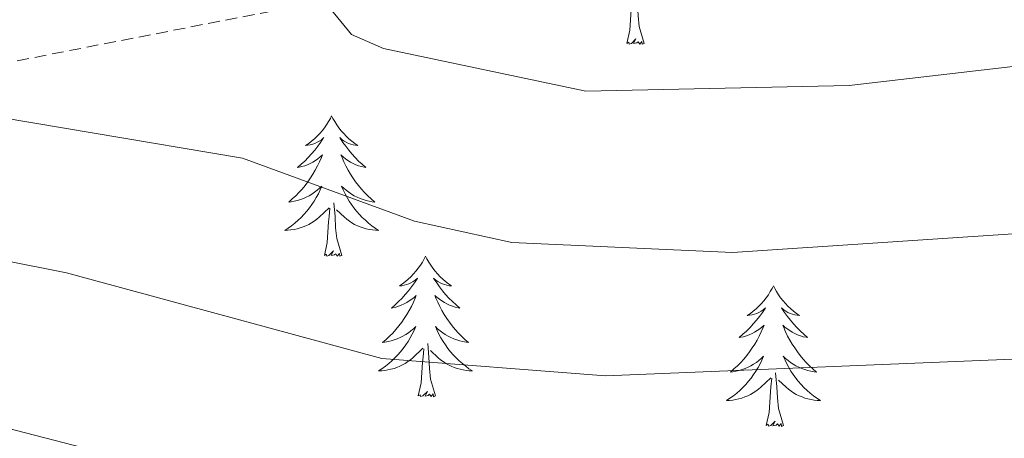
# Model space of a CAD drawing. Units: metres. Extents: x 611062 to 615564, y 4661830 to 4664871.
# Drawn here: x 612283 to 612367, y 4662997 to 4663032 of the extents above; entities that cross this region are included whole.
import ezdxf

# ---------------------------------------------------------------- set-up
doc = ezdxf.new("R2010")
doc.units = ezdxf.units.M
doc.header["$MEASUREMENT"] = 0
doc.linetypes.add('TRAZOSX2', pattern=[1.5, 1, -0.5])
for name, color, linetype, lineweight in [('Level 11', 142, 'TRAZOSX2', 13), ('Level 36', 19, 'Continuous', 40), ('Level 5', 36, 'Continuous', 0)]:
    doc.layers.add(name, color=color, linetype=linetype, lineweight=lineweight)

msp = doc.modelspace()

# ---------------------------------------------------------------- linework, layer by layer
at = {"layer": 'Level 11', "color": 142, "linetype": 'TRAZOSX2', "lineweight": 13}
msp.add_polyline3d([(612139.91, 4663049.59, 404.35), (612151.91, 4663047.08, 403.67), (612167.62, 4663041.24, 403.23), (612176.97, 4663036.81, 402.32), (612187.77, 4663029.69, 400.28), (612198.84, 4663025.1, 398.66), (612223.76, 4663022.91, 393.82), (612240.41, 4663023.42, 391.46), (612280.02, 4663028.23, 386.11), (612335.72, 4663039.09, 377.23), (612362.01, 4663048.82, 374.3), (612388.44, 4663060.22, 370.1), (612426.38, 4663068.69, 365.23), (612447.89, 4663074.02, 364.59), (612484.15, 4663082.97, 360.02)], dxfattribs=at)
at = {"layer": 'Level 36', "color": 92, "linetype": 'Continuous', "lineweight": 0}
for points in [[(612336.14, 4663030.27, 0.01), (612335.71, 4663031.71, 0.01), (612335.62, 4663032.62, 0.01), (612335.58, 4663033.56, 0.01), (612335.48, 4663034.73, 0.01)], [(612334.67, 4663030.27, 0.01), (612334.92, 4663031.39, 0.01), (612335.03, 4663033.13, 0.01), (612335.08, 4663033.56, 0.01), (612335.14, 4663034.29, 0.01)], [(612336.14, 4663030.27, 0.01), (612335.97, 4663030.2, 0.01), (612335.95, 4663030.44, 0.01), (612335.76, 4663030.22, 0.01), (612335.64, 4663030.42, 0.01), (612335.52, 4663030.32, 0.01), (612335.25, 4663030.26, 0.01), (612335.44, 4663030.65, 0.01), (612335.06, 4663030.27, 0.01), (612334.87, 4663030.22, 0.01), (612334.83, 4663030.38, 0.01), (612334.67, 4663030.27, 0.01)], [(612309.63, 4663024.14, 0.01), (612309.52, 4663023.92, 0.01), (612309.37, 4663023.64, 0.01), (612309.2, 4663023.38, 0.01), (612309.02, 4663023.12, 0.01), (612308.82, 4663022.87, 0.01), (612308.62, 4663022.63, 0.01), (612308.4, 4663022.41, 0.01), (612308.17, 4663022.19, 0.01), (612307.93, 4663021.99, 0.01), (612307.68, 4663021.8, 0.01), (612307.42, 4663021.62, 0.01), (612307.62, 4663021.64, 0.01), (612307.82, 4663021.68, 0.01), (612308.02, 4663021.74, 0.01), (612308.21, 4663021.8, 0.01), (612308.4, 4663021.89, 0.01), (612308.58, 4663021.99, 0.01), (612308.76, 4663022.1, 0.01), (612308.96, 4663022.29, 0.01), (612308.92, 4663022.23, 0.01), (612308.69, 4663021.88, 0.01), (612308.45, 4663021.55, 0.01), (612308.19, 4663021.22, 0.01), (612307.92, 4663020.9, 0.01), (612307.64, 4663020.6, 0.01), (612307.35, 4663020.3, 0.01), (612307.05, 4663020.02, 0.01), (612306.74, 4663019.75, 0.01), (612306.86, 4663019.77, 0.01), (612307.11, 4663019.83, 0.01), (612307.35, 4663019.9, 0.01), (612307.58, 4663019.99, 0.01), (612307.82, 4663020.1, 0.01), (612308.04, 4663020.21, 0.01), (612308.25, 4663020.34, 0.01), (612308.46, 4663020.49, 0.01), (612308.66, 4663020.65, 0.01), (612308.84, 4663020.82, 0.01), (612308.76, 4663020.6, 0.01), (612308.6, 4663020.23, 0.01), (612308.43, 4663019.88, 0.01), (612308.24, 4663019.53, 0.01), (612308.04, 4663019.19, 0.01), (612307.83, 4663018.86, 0.01), (612307.61, 4663018.54, 0.01), (612307.37, 4663018.23, 0.01), (612307.12, 4663017.92, 0.01), (612306.85, 4663017.63, 0.01), (612306.58, 4663017.35, 0.01), (612306.29, 4663017.08, 0.01), (612305.99, 4663016.82, 0.01), (612306.19, 4663016.85, 0.01), (612306.46, 4663016.9, 0.01), (612306.72, 4663016.96, 0.01), (612306.98, 4663017.04, 0.01), (612307.23, 4663017.13, 0.01), (612307.48, 4663017.24, 0.01), (612307.72, 4663017.36, 0.01), (612307.96, 4663017.5, 0.01), (612308.18, 4663017.65, 0.01), (612308.4, 4663017.82, 0.01), (612308.6, 4663017.99, 0.01), (612308.8, 4663018.18, 0.01), (612308.66, 4663017.85, 0.01)], [(612309.63, 4663024.14, 0.01), (612309.74, 4663023.92, 0.01), (612309.9, 4663023.64, 0.01), (612310.07, 4663023.38, 0.01), (612310.25, 4663023.12, 0.01), (612310.44, 4663022.87, 0.01), (612310.65, 4663022.63, 0.01), (612310.87, 4663022.41, 0.01), (612311.1, 4663022.19, 0.01), (612311.34, 4663021.99, 0.01), (612311.59, 4663021.8, 0.01), (612311.85, 4663021.62, 0.01), (612311.65, 4663021.64, 0.01), (612311.45, 4663021.68, 0.01), (612311.25, 4663021.74, 0.01), (612311.06, 4663021.8, 0.01), (612310.87, 4663021.89, 0.01), (612310.68, 4663021.99, 0.01), (612310.51, 4663022.1, 0.01), (612310.31, 4663022.29, 0.01), (612310.35, 4663022.23, 0.01), (612310.58, 4663021.88, 0.01), (612310.82, 4663021.55, 0.01), (612311.08, 4663021.22, 0.01), (612311.34, 4663020.9, 0.01), (612311.62, 4663020.6, 0.01), (612311.92, 4663020.3, 0.01), (612312.22, 4663020.02, 0.01), (612312.53, 4663019.75, 0.01), (612312.41, 4663019.77, 0.01), (612312.16, 4663019.83, 0.01), (612311.92, 4663019.9, 0.01), (612311.68, 4663019.99, 0.01), (612311.45, 4663020.1, 0.01), (612311.23, 4663020.21, 0.01), (612311.01, 4663020.34, 0.01), (612310.81, 4663020.49, 0.01), (612310.61, 4663020.65, 0.01), (612310.42, 4663020.82, 0.01), (612310.51, 4663020.6, 0.01), (612310.67, 4663020.23, 0.01), (612310.84, 4663019.88, 0.01), (612311.02, 4663019.53, 0.01), (612311.22, 4663019.19, 0.01), (612311.44, 4663018.86, 0.01), (612311.66, 4663018.54, 0.01), (612311.9, 4663018.23, 0.01), (612312.15, 4663017.92, 0.01), (612312.42, 4663017.63, 0.01), (612312.69, 4663017.35, 0.01), (612312.98, 4663017.08, 0.01), (612313.28, 4663016.82, 0.01), (612313.08, 4663016.85, 0.01), (612312.81, 4663016.9, 0.01), (612312.55, 4663016.96, 0.01), (612312.29, 4663017.04, 0.01), (612312.04, 4663017.13, 0.01), (612311.79, 4663017.24, 0.01), (612311.55, 4663017.36, 0.01), (612311.31, 4663017.5, 0.01), (612311.09, 4663017.65, 0.01), (612310.87, 4663017.82, 0.01), (612310.66, 4663017.99, 0.01), (612310.47, 4663018.18, 0.01), (612310.61, 4663017.85, 0.01)], [(612308.66, 4663017.846, 0.01), (612308.5, 4663017.526, 0.01), (612308.33, 4663017.216, 0.01), (612308.15, 4663016.906, 0.01), (612307.95, 4663016.616, 0.01), (612307.74, 4663016.326, 0.01), (612307.52, 4663016.046, 0.01), (612307.28, 4663015.776, 0.01), (612307.04, 4663015.516, 0.01), (612306.78, 4663015.276, 0.01), (612306.51, 4663015.036, 0.01), (612306.23, 4663014.816, 0.01), (612305.94, 4663014.606, 0.01), (612305.65, 4663014.416, 0.01), (612305.92, 4663014.426, 0.01), (612306.18, 4663014.456, 0.01), (612306.44, 4663014.496, 0.01), (612306.7, 4663014.546, 0.01), (612306.96, 4663014.626, 0.01), (612307.21, 4663014.706, 0.01), (612307.45, 4663014.816, 0.01), (612307.69, 4663014.926, 0.01), (612307.92, 4663015.056, 0.01), (612308.14, 4663015.206, 0.01), (612308.36, 4663015.366, 0.01), (612308.56, 4663015.536, 0.01), (612309.41, 4663016.336, 0.01)], [(612310.61, 4663017.846, 0.01), (612310.77, 4663017.526, 0.01), (612310.94, 4663017.216, 0.01), (612311.12, 4663016.906, 0.01), (612311.32, 4663016.616, 0.01), (612311.52, 4663016.326, 0.01), (612311.75, 4663016.046, 0.01), (612311.98, 4663015.776, 0.01), (612312.23, 4663015.516, 0.01), (612312.49, 4663015.276, 0.01), (612312.76, 4663015.036, 0.01), (612313.04, 4663014.816, 0.01), (612313.32, 4663014.606, 0.01), (612313.61, 4663014.416, 0.01), (612313.35, 4663014.426, 0.01), (612313.09, 4663014.456, 0.01), (612312.82, 4663014.496, 0.01), (612312.56, 4663014.546, 0.01), (612312.31, 4663014.626, 0.01), (612312.06, 4663014.706, 0.01), (612311.82, 4663014.816, 0.01), (612311.58, 4663014.926, 0.01), (612311.35, 4663015.056, 0.01), (612311.13, 4663015.206, 0.01), (612310.91, 4663015.366, 0.01), (612310.71, 4663015.536, 0.01), (612310.05, 4663016.156, 0.01)], [(612309.02, 4663012.29, 0.01), (612309.26, 4663013.4, 0.01), (612309.37, 4663015.15, 0.01), (612309.42, 4663015.58, 0.01), (612309.48, 4663016.3, 0.01)], [(612310.48, 4663012.29, 0.01), (612310.06, 4663013.73, 0.01), (612309.96, 4663014.63, 0.01), (612309.92, 4663015.58, 0.01), (612309.82, 4663016.74, 0.01)], [(612310.48, 4663012.29, 0.01), (612310.31, 4663012.22, 0.01), (612310.29, 4663012.46, 0.01), (612310.1, 4663012.24, 0.01), (612309.98, 4663012.44, 0.01), (612309.86, 4663012.33, 0.01), (612309.59, 4663012.28, 0.01), (612309.79, 4663012.67, 0.01), (612309.4, 4663012.29, 0.01), (612309.21, 4663012.24, 0.01), (612309.17, 4663012.4, 0.01), (612309.02, 4663012.29, 0.01)], [(612317.59, 4663012.22, 0.01), (612317.48, 4663012, 0.01), (612317.33, 4663011.72, 0.01), (612317.16, 4663011.46, 0.01), (612316.98, 4663011.2, 0.01), (612316.78, 4663010.95, 0.01), (612316.58, 4663010.72, 0.01), (612316.36, 4663010.49, 0.01), (612316.13, 4663010.27, 0.01), (612315.89, 4663010.07, 0.01), (612315.64, 4663009.88, 0.01), (612315.38, 4663009.7, 0.01), (612315.58, 4663009.72, 0.01), (612315.78, 4663009.76, 0.01), (612315.98, 4663009.82, 0.01), (612316.17, 4663009.89, 0.01), (612316.36, 4663009.97, 0.01), (612316.54, 4663010.07, 0.01), (612316.72, 4663010.18, 0.01), (612316.92, 4663010.37, 0.01), (612316.88, 4663010.31, 0.01), (612316.65, 4663009.96, 0.01), (612316.41, 4663009.63, 0.01), (612316.15, 4663009.3, 0.01), (612315.88, 4663008.98, 0.01), (612315.6, 4663008.68, 0.01), (612315.31, 4663008.39, 0.01), (612315.01, 4663008.1, 0.01), (612314.7, 4663007.83, 0.01), (612314.82, 4663007.86, 0.01), (612315.07, 4663007.91, 0.01), (612315.31, 4663007.99, 0.01), (612315.54, 4663008.07, 0.01), (612315.78, 4663008.18, 0.01), (612316, 4663008.3, 0.01), (612316.21, 4663008.43, 0.01), (612316.42, 4663008.57, 0.01), (612316.62, 4663008.73, 0.01), (612316.8, 4663008.9, 0.01), (612316.72, 4663008.68, 0.01), (612316.56, 4663008.32, 0.01), (612316.39, 4663007.96, 0.01), (612316.2, 4663007.61, 0.01), (612316, 4663007.27, 0.01), (612315.79, 4663006.94, 0.01), (612315.57, 4663006.62, 0.01), (612315.33, 4663006.31, 0.01), (612315.08, 4663006.01, 0.01), (612314.81, 4663005.71, 0.01), (612314.54, 4663005.43, 0.01), (612314.25, 4663005.16, 0.01), (612313.95, 4663004.9, 0.01), (612314.15, 4663004.93, 0.01), (612314.42, 4663004.98, 0.01), (612314.68, 4663005.04, 0.01), (612314.94, 4663005.12, 0.01), (612315.19, 4663005.21, 0.01), (612315.44, 4663005.32, 0.01), (612315.68, 4663005.44, 0.01), (612315.92, 4663005.58, 0.01), (612316.14, 4663005.73, 0.01), (612316.36, 4663005.9, 0.01), (612316.56, 4663006.07, 0.01), (612316.76, 4663006.26, 0.01), (612316.62, 4663005.93, 0.01)], [(612317.59, 4663012.22, 0.01), (612317.7, 4663012, 0.01), (612317.86, 4663011.72, 0.01), (612318.03, 4663011.46, 0.01), (612318.21, 4663011.2, 0.01), (612318.4, 4663010.95, 0.01), (612318.61, 4663010.72, 0.01), (612318.83, 4663010.49, 0.01), (612319.06, 4663010.27, 0.01), (612319.3, 4663010.07, 0.01), (612319.55, 4663009.88, 0.01), (612319.81, 4663009.7, 0.01), (612319.61, 4663009.72, 0.01), (612319.41, 4663009.76, 0.01), (612319.21, 4663009.82, 0.01), (612319.02, 4663009.89, 0.01), (612318.83, 4663009.97, 0.01), (612318.64, 4663010.07, 0.01), (612318.47, 4663010.18, 0.01), (612318.27, 4663010.37, 0.01), (612318.31, 4663010.31, 0.01), (612318.54, 4663009.96, 0.01), (612318.78, 4663009.63, 0.01), (612319.04, 4663009.3, 0.01), (612319.3, 4663008.98, 0.01), (612319.58, 4663008.68, 0.01), (612319.88, 4663008.39, 0.01), (612320.18, 4663008.1, 0.01), (612320.49, 4663007.83, 0.01), (612320.37, 4663007.86, 0.01), (612320.12, 4663007.91, 0.01), (612319.88, 4663007.99, 0.01), (612319.64, 4663008.07, 0.01), (612319.41, 4663008.18, 0.01), (612319.19, 4663008.3, 0.01), (612318.97, 4663008.43, 0.01), (612318.77, 4663008.57, 0.01), (612318.57, 4663008.73, 0.01), (612318.38, 4663008.9, 0.01), (612318.47, 4663008.68, 0.01), (612318.63, 4663008.32, 0.01), (612318.8, 4663007.96, 0.01), (612318.98, 4663007.61, 0.01), (612319.18, 4663007.27, 0.01), (612319.4, 4663006.94, 0.01), (612319.62, 4663006.62, 0.01), (612319.86, 4663006.31, 0.01), (612320.11, 4663006.01, 0.01), (612320.38, 4663005.71, 0.01), (612320.65, 4663005.43, 0.01), (612320.94, 4663005.16, 0.01), (612321.24, 4663004.9, 0.01), (612321.04, 4663004.93, 0.01), (612320.77, 4663004.98, 0.01), (612320.51, 4663005.04, 0.01), (612320.25, 4663005.12, 0.01), (612320, 4663005.21, 0.01), (612319.75, 4663005.32, 0.01), (612319.51, 4663005.44, 0.01), (612319.27, 4663005.58, 0.01), (612319.05, 4663005.73, 0.01), (612318.83, 4663005.9, 0.01), (612318.62, 4663006.07, 0.01), (612318.43, 4663006.26, 0.01), (612318.57, 4663005.93, 0.01)], [(612347.11, 4663009.71, 0.01), (612347, 4663009.49, 0.01), (612346.84, 4663009.22, 0.01), (612346.68, 4663008.95, 0.01), (612346.49, 4663008.69, 0.01), (612346.3, 4663008.44, 0.01), (612346.09, 4663008.21, 0.01), (612345.87, 4663007.98, 0.01), (612345.64, 4663007.76, 0.01), (612345.4, 4663007.56, 0.01), (612345.15, 4663007.37, 0.01), (612344.89, 4663007.19, 0.01), (612345.09, 4663007.22, 0.01), (612345.29, 4663007.25, 0.01), (612345.49, 4663007.31, 0.01), (612345.69, 4663007.38, 0.01), (612345.88, 4663007.46, 0.01), (612346.06, 4663007.56, 0.01), (612346.23, 4663007.67, 0.01), (612346.44, 4663007.86, 0.01), (612346.4, 4663007.8, 0.01), (612346.17, 4663007.46, 0.01), (612345.92, 4663007.12, 0.01), (612345.67, 4663006.79, 0.01), (612345.4, 4663006.48, 0.01), (612345.12, 4663006.17, 0.01), (612344.83, 4663005.88, 0.01), (612344.52, 4663005.6, 0.01), (612344.21, 4663005.32, 0.01), (612344.34, 4663005.35, 0.01), (612344.58, 4663005.4, 0.01), (612344.82, 4663005.48, 0.01), (612345.06, 4663005.57, 0.01), (612345.29, 4663005.67, 0.01), (612345.51, 4663005.79, 0.01), (612345.73, 4663005.92, 0.01), (612345.94, 4663006.06, 0.01), (612346.13, 4663006.22, 0.01), (612346.32, 4663006.39, 0.01), (612346.23, 4663006.17, 0.01), (612346.08, 4663005.81, 0.01), (612345.9, 4663005.45, 0.01), (612345.72, 4663005.11, 0.01), (612345.52, 4663004.77, 0.01), (612345.31, 4663004.44, 0.01), (612345.08, 4663004.11, 0.01), (612344.84, 4663003.8, 0.01), (612344.59, 4663003.5, 0.01), (612344.33, 4663003.21, 0.01), (612344.05, 4663002.92, 0.01), (612343.76, 4663002.66, 0.01), (612343.47, 4663002.4, 0.01), (612343.66, 4663002.42, 0.01), (612343.93, 4663002.47, 0.01), (612344.19, 4663002.53, 0.01), (612344.45, 4663002.61, 0.01), (612344.71, 4663002.7, 0.01), (612344.96, 4663002.81, 0.01), (612345.2, 4663002.94, 0.01), (612345.43, 4663003.07, 0.01), (612345.66, 4663003.22, 0.01), (612345.87, 4663003.39, 0.01), (612346.08, 4663003.56, 0.01), (612346.27, 4663003.75, 0.01), (612346.13, 4663003.42, 0.01)], [(612347.11, 4663009.71, 0.01), (612347.22, 4663009.49, 0.01), (612347.38, 4663009.22, 0.01), (612347.54, 4663008.95, 0.01), (612347.72, 4663008.69, 0.01), (612347.92, 4663008.44, 0.01), (612348.13, 4663008.21, 0.01), (612348.34, 4663007.98, 0.01), (612348.58, 4663007.76, 0.01), (612348.82, 4663007.56, 0.01), (612349.07, 4663007.37, 0.01), (612349.33, 4663007.19, 0.01), (612349.13, 4663007.22, 0.01), (612348.92, 4663007.25, 0.01), (612348.72, 4663007.31, 0.01), (612348.53, 4663007.38, 0.01), (612348.34, 4663007.46, 0.01), (612348.16, 4663007.56, 0.01), (612347.99, 4663007.67, 0.01), (612347.78, 4663007.86, 0.01), (612347.82, 4663007.8, 0.01), (612348.05, 4663007.46, 0.01), (612348.3, 4663007.12, 0.01), (612348.55, 4663006.79, 0.01), (612348.82, 4663006.48, 0.01), (612349.1, 4663006.17, 0.01), (612349.39, 4663005.88, 0.01), (612349.69, 4663005.6, 0.01), (612350.01, 4663005.32, 0.01), (612349.88, 4663005.35, 0.01), (612349.64, 4663005.4, 0.01), (612349.4, 4663005.48, 0.01), (612349.16, 4663005.57, 0.01), (612348.93, 4663005.67, 0.01), (612348.7, 4663005.79, 0.01), (612348.49, 4663005.92, 0.01), (612348.28, 4663006.06, 0.01), (612348.08, 4663006.22, 0.01), (612347.9, 4663006.39, 0.01), (612347.99, 4663006.17, 0.01), (612348.14, 4663005.81, 0.01), (612348.31, 4663005.45, 0.01), (612348.5, 4663005.11, 0.01), (612348.7, 4663004.77, 0.01), (612348.91, 4663004.44, 0.01), (612349.14, 4663004.11, 0.01), (612349.38, 4663003.8, 0.01), (612349.63, 4663003.5, 0.01), (612349.89, 4663003.21, 0.01), (612350.17, 4663002.92, 0.01), (612350.45, 4663002.66, 0.01), (612350.75, 4663002.4, 0.01), (612350.55, 4663002.42, 0.01), (612350.29, 4663002.47, 0.01), (612350.02, 4663002.53, 0.01), (612349.76, 4663002.61, 0.01), (612349.51, 4663002.7, 0.01), (612349.26, 4663002.81, 0.01), (612349.02, 4663002.94, 0.01), (612348.79, 4663003.07, 0.01), (612348.56, 4663003.22, 0.01), (612348.35, 4663003.39, 0.01), (612348.14, 4663003.56, 0.01), (612347.94, 4663003.75, 0.01), (612348.09, 4663003.42, 0.01)], [(612316.619, 4663005.926, 0.01), (612316.459, 4663005.606, 0.01), (612316.289, 4663005.296, 0.01), (612316.109, 4663004.986, 0.01), (612315.909, 4663004.696, 0.01), (612315.699, 4663004.406, 0.01), (612315.479, 4663004.126, 0.01), (612315.239, 4663003.856, 0.01), (612314.999, 4663003.596, 0.01), (612314.739, 4663003.356, 0.01), (612314.469, 4663003.116, 0.01), (612314.189, 4663002.896, 0.01), (612313.899, 4663002.686, 0.01), (612313.609, 4663002.496, 0.01), (612313.879, 4663002.506, 0.01), (612314.139, 4663002.536, 0.01), (612314.399, 4663002.576, 0.01), (612314.659, 4663002.636, 0.01), (612314.919, 4663002.706, 0.01), (612315.169, 4663002.786, 0.01), (612315.409, 4663002.896, 0.01), (612315.649, 4663003.006, 0.01), (612315.879, 4663003.136, 0.01), (612316.099, 4663003.286, 0.01), (612316.319, 4663003.446, 0.01), (612316.519, 4663003.616, 0.01), (612317.369, 4663004.416, 0.01)], [(612318.569, 4663005.926, 0.01), (612318.729, 4663005.606, 0.01), (612318.899, 4663005.296, 0.01), (612319.079, 4663004.986, 0.01), (612319.279, 4663004.696, 0.01), (612319.479, 4663004.406, 0.01), (612319.709, 4663004.126, 0.01), (612319.939, 4663003.856, 0.01), (612320.189, 4663003.596, 0.01), (612320.449, 4663003.356, 0.01), (612320.719, 4663003.116, 0.01), (612320.999, 4663002.896, 0.01), (612321.279, 4663002.686, 0.01), (612321.569, 4663002.496, 0.01), (612321.309, 4663002.506, 0.01), (612321.049, 4663002.536, 0.01), (612320.779, 4663002.576, 0.01), (612320.519, 4663002.636, 0.01), (612320.269, 4663002.706, 0.01), (612320.019, 4663002.786, 0.01), (612319.779, 4663002.896, 0.01), (612319.539, 4663003.006, 0.01), (612319.309, 4663003.136, 0.01), (612319.089, 4663003.286, 0.01), (612318.869, 4663003.446, 0.01), (612318.669, 4663003.616, 0.01), (612318.009, 4663004.236, 0.01)], [(612318.44, 4663000.37, 0.01), (612318.02, 4663001.81, 0.01), (612317.92, 4663002.71, 0.01), (612317.88, 4663003.66, 0.01), (612317.78, 4663004.82, 0.01)], [(612316.98, 4663000.37, 0.01), (612317.22, 4663001.48, 0.01), (612317.33, 4663003.23, 0.01), (612317.38, 4663003.66, 0.01), (612317.44, 4663004.38, 0.01)], [(612346.129, 4663003.415, 0.01), (612345.979, 4663003.095, 0.01), (612345.809, 4663002.785, 0.01), (612345.619, 4663002.475, 0.01), (612345.429, 4663002.185, 0.01), (612345.219, 4663001.895, 0.01), (612344.998, 4663001.615, 0.01), (612344.758, 4663001.345, 0.01), (612344.508, 4663001.095, 0.01), (612344.258, 4663000.845, 0.01), (612343.988, 4663000.615, 0.01), (612343.708, 4663000.396, 0.01), (612343.418, 4663000.186, 0.01), (612343.128, 4662999.996, 0.01), (612343.388, 4662999.996, 0.01), (612343.658, 4663000.026, 0.01), (612343.918, 4663000.066, 0.01), (612344.178, 4663000.125, 0.01), (612344.428, 4663000.195, 0.01), (612344.678, 4663000.285, 0.01), (612344.928, 4663000.385, 0.01), (612345.158, 4663000.495, 0.01), (612345.398, 4663000.635, 0.01), (612345.618, 4663000.775, 0.01), (612345.828, 4663000.935, 0.01), (612346.028, 4663001.105, 0.01), (612346.878, 4663001.905, 0.01)], [(612348.089, 4663003.415, 0.01), (612348.239, 4663003.095, 0.01), (612348.409, 4663002.785, 0.01), (612348.589, 4663002.475, 0.01), (612348.789, 4663002.185, 0.01), (612348.998, 4663001.895, 0.01), (612349.218, 4663001.615, 0.01), (612349.458, 4663001.345, 0.01), (612349.698, 4663001.095, 0.01), (612349.958, 4663000.845, 0.01), (612350.228, 4663000.615, 0.01), (612350.508, 4663000.395, 0.01), (612350.798, 4663000.185, 0.01), (612351.088, 4662999.995, 0.01), (612350.818, 4662999.995, 0.01), (612350.558, 4663000.025, 0.01), (612350.298, 4663000.065, 0.01), (612350.038, 4663000.125, 0.01), (612349.778, 4663000.195, 0.01), (612349.538, 4663000.285, 0.01), (612349.288, 4663000.385, 0.01), (612349.048, 4663000.495, 0.01), (612348.818, 4663000.635, 0.01), (612348.598, 4663000.775, 0.01), (612348.388, 4663000.935, 0.01), (612348.178, 4663001.105, 0.01), (612347.528, 4663001.725, 0.01)], [(612347.96, 4662997.86, 0.01), (612347.53, 4662999.3, 0.01), (612347.44, 4663000.2, 0.01), (612347.39, 4663001.15, 0.01), (612347.29, 4663002.32, 0.01)], [(612346.49, 4662997.86, 0.01), (612346.74, 4662998.98, 0.01), (612346.85, 4663000.72, 0.01), (612346.9, 4663001.15, 0.01), (612346.96, 4663001.88, 0.01)], [(612318.44, 4663000.37, 0.01), (612318.27, 4663000.3, 0.01), (612318.25, 4663000.54, 0.01), (612318.06, 4663000.32, 0.01), (612317.94, 4663000.52, 0.01), (612317.82, 4663000.41, 0.01), (612317.55, 4663000.36, 0.01), (612317.75, 4663000.75, 0.01), (612317.36, 4663000.37, 0.01), (612317.17, 4663000.32, 0.01), (612317.13, 4663000.48, 0.01), (612316.98, 4663000.37, 0.01)], [(612347.96, 4662997.86, 0.01), (612347.79, 4662997.79, 0.01), (612347.77, 4662998.03, 0.01), (612347.58, 4662997.81, 0.01), (612347.46, 4662998.01, 0.01), (612347.34, 4662997.9, 0.01), (612347.06, 4662997.85, 0.01), (612347.26, 4662998.24, 0.01), (612346.88, 4662997.86, 0.01), (612346.69, 4662997.81, 0.01), (612346.65, 4662997.97, 0.01), (612346.49, 4662997.86, 0.01)]]:
    msp.add_polyline3d(points, dxfattribs=at)
at = {"layer": 'Level 5', "color": 36, "linetype": 'Continuous', "lineweight": 0}
for points in [[(612366.789, 4663127.89, 380.01), (612362.838, 4663125.131, 380.01), (612358.518, 4663117.861, 380.01), (612355.877, 4663109.541, 380.01), (612354.426, 4663099.972, 380.01), (612353.945, 4663082.882, 380.01), (612352.644, 4663075.663, 380.01), (612350.304, 4663069.563, 380.01), (612345.253, 4663062.563, 380.01), (612326.132, 4663043.605, 380.01), (612322.982, 4663041.085, 380.01), (612311.312, 4663037.395, 380.01), (612309.191, 4663035.205, 380.01), (612309.511, 4663033.235, 380.01), (612311.301, 4663031.025, 380.01), (612314.031, 4663029.855, 380.01), (612331.201, 4663026.235, 380.01), (612353.52, 4663026.694, 380.01), (612372.541, 4663028.914, 380.01)], [(612276.521, 4663024.847, 385.01), (612302.06, 4663020.556, 385.01), (612316.65, 4663015.206, 385.01), (612324.92, 4663013.396, 385.01), (612343.639, 4663012.535, 385.01), (612384.019, 4663015.214, 385.01)], [(612244.741, 4663019.238, 390.01), (612287.15, 4663010.827, 390.01), (612313.899, 4663003.556, 390.01), (612332.869, 4663002.066, 390.01), (612369.468, 4663003.565, 390.01)], [(612236.52, 4663009.43, 395.01), (612311.31, 4662990.1, 395.01)]]:
    msp.add_polyline3d(points, dxfattribs=at)

doc.saveas('drawing.dxf')
